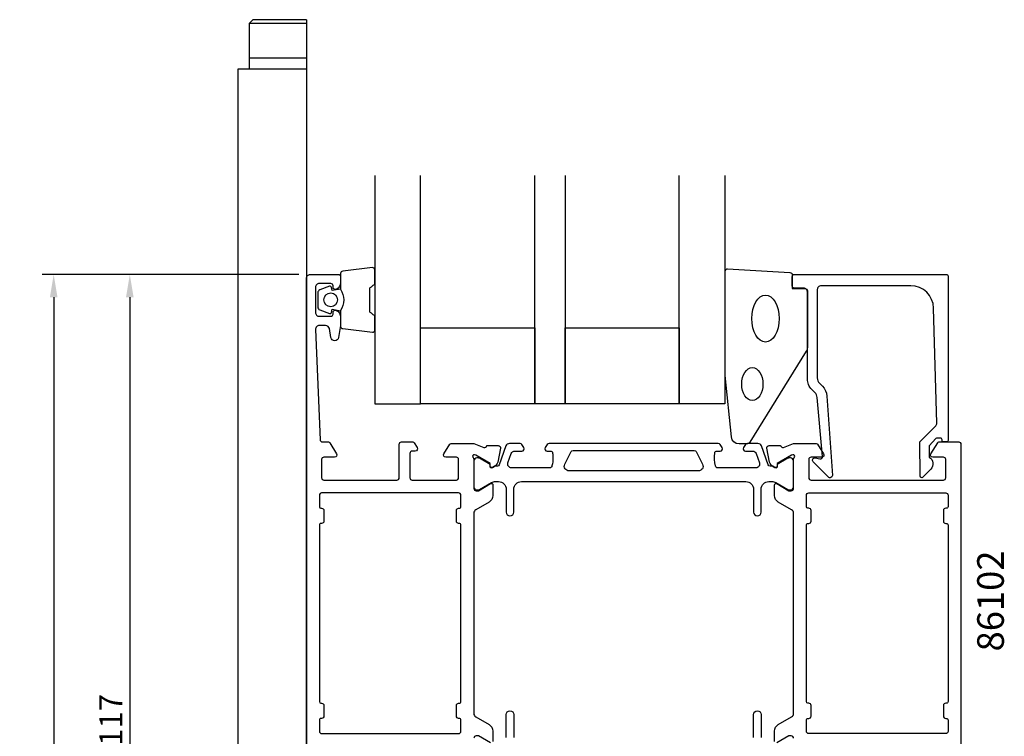
# Model space of a CAD drawing. Extents: x -24 to 128, y -68 to 100.
# Drawn here: x -24 to 106, y 6 to 100 of the extents above; entities that cross this region are included whole.
import ezdxf

# ---------------------------------------------------------------- set-up
doc = ezdxf.new("R2010")
doc.units = 0
doc.header["$LTSCALE"] = 4
doc.layers.get('Defpoints').update_dxf_attribs({"linetype": 'CONTINUOUS'})
for name, color, linetype in [('sapa_artikelnr', 4, 'CONTINUOUS'), ('sapa_beslag', 1, 'CONTINUOUS'), ('sapa_fogband', 2, 'CONTINUOUS'), ('sapa_glas', 4, 'CONTINUOUS'), ('sapa_matt', 1, 'CONTINUOUS'), ('sapa_profil', 7, 'CONTINUOUS')]:
    doc.layers.add(name, color=color, linetype=linetype)
doc.styles.add('ISO', font='isocpeur.ttf')
doc.dimstyles.new('MASKIN', dxfattribs={"dimscale": 0, "dimtxt": 3, "dimasz": 3, "dimexe": 1.5, "dimexo": 1.5, "dimgap": 1, "dimtad": 1, "dimdec": 8, "dimlfac": -1, "dimdsep": 46, "dimtxsty": 'ISO', "dimcen": -5, "dimclrd": 256, "dimclre": 256, "dimclrt": 2, "dimazin": 2, "dimtfac": 1, "dimtdec": 8, "dimtmove": 0, "dimatfit": 3, "dimfxl": 1.5, "dimtolj": 1, "dimarcsym": 0})

# ---------------------------------------------------------------- blocks, each defined once
blk = doc.blocks.new('*D100')
at = {"layer": 'Defpoints', "color": 0, "transparency": 16777216}
for p in [(14.5, 67), (-19.2, -68), (7.02, -68)]:
    blk.add_point(p, dxfattribs=at)
at = {"layer": 'sapa_matt', "lineweight": -2, "transparency": 16777216}
for p, q in [((13, 67), (-20.7, 67)), ((-19.2, 64), (-19.2, -65)), ((5.52, -68), (-20.7, -68))]:
    blk.add_line(p, q, dxfattribs=at)
at = {"layer": 'sapa_matt', "transparency": 16777216}
for points in [[(-19.7, 64), (-18.7, 64), (-19.2, 67)], [(-19.7, -65), (-18.7, -65), (-19.2, -68)]]:
    blk.add_solid(points, dxfattribs=at)
at = {"layer": 'sapa_matt', "color": 2, "transparency": 16777216, "insert": (-21.7, -0.5), "char_height": 3, "attachment_point": 5, "rotation": 90, "style": 'ISO'}
blk.add_mtext('\\A1;135', dxfattribs=at)
blk = doc.blocks.new('*D97')
at = {"layer": 'Defpoints', "color": 0, "transparency": 16777216}
for p in [(14.5, 67), (-9.2, -50), (14.3, -50)]:
    blk.add_point(p, dxfattribs=at)
at = {"layer": 'sapa_matt', "lineweight": -2, "transparency": 16777216}
for p, q in [((13, 67), (-10.7, 67)), ((-9.2, 64), (-9.2, -47)), ((12.8, -50), (-10.7, -50))]:
    blk.add_line(p, q, dxfattribs=at)
at = {"layer": 'sapa_matt', "transparency": 16777216}
for points in [[(-9.7, 64), (-8.7, 64), (-9.2, 67)], [(-9.7, -47), (-8.7, -47), (-9.2, -50)]]:
    blk.add_solid(points, dxfattribs=at)
at = {"layer": 'sapa_matt', "color": 2, "transparency": 16777216, "insert": (-11.7, 8.5), "char_height": 3, "attachment_point": 5, "rotation": 90, "style": 'ISO'}
blk.add_mtext('\\A1;117', dxfattribs=at)

msp = doc.modelspace()

# ---------------------------------------------------------------- linework, layer by layer
at = {"layer": 'sapa_beslag', "extrusion": (0, 1, 0)}
for p, q in [((6.96799999, 100.45), (6.46799999, 99.95)), ((6.46799999, 99.95), (6.46799999, 93.95)), ((14, 99.95), (6.46799999, 99.95)), ((14, 100.45), (6.96799999, 100.45)), ((6.46799999, 95.45), (14, 95.45)), ((4.99997761, 93.95), (4.99997761, 0.45)), ((13.99871542, 93.95), (4.99997761, 93.95))]:
    msp.add_line(p, q, dxfattribs=at)
at = {"layer": 'sapa_beslag'}
msp.add_line((14, 100.45), (14, -35.55), dxfattribs=at)
at = {"layer": 'sapa_fogband', "color": 2}
msp.add_lwpolyline([(69.02359225, 53.76227335), (69.02359225, 67.442738, -0.4279663351), (69.33760483, 67.74241056), (77.53760483, 67.25611066, -0.4005932429), (77.82359225, 66.95643809), (77.82359225, 65.142738), (79.52359225, 65.142738, -0.4142135624), (79.82359225, 64.842738), (79.82359225, 57.42395723, -0.1379343941), (79.67701564, 56.90273892), (72.2697974, 44.98212884, -0.2613472755), (71.84308571, 44.742738), (70.84838909, 44.742738, -0.3915187749), (69.85143748, 45.6647157), (69.02511645, 53.7232622, -0.0195279011)], format="xyb", close=True, dxfattribs=at)
for centre, major_axis, ratio in [((74.32359225, 61.20596919), (0, 3.08521912), 0.583426957), ((72.58880623, 52.60599661), (0, 2.16778884), 0.6458193601)]:
    msp.add_ellipse(centre, major_axis=major_axis, ratio=ratio, dxfattribs=at)
at = {"layer": 'sapa_glas'}
for points in [[(22.99743086, 80), (22.99743086, 50), (28.99743086, 50), (28.99743086, 80)], [(47.99743086, 80), (47.99743086, 50), (43.99743086, 50), (43.99743086, 80)], [(68.99743086, 80), (68.99743086, 50), (62.99743086, 50), (62.99743086, 80)]]:
    msp.add_lwpolyline(points, dxfattribs=at)
for points in [[(28.99743086, 60), (43.99743086, 60), (43.99743086, 50), (28.99743086, 50)], [(47.99743086, 60), (62.99743086, 60), (62.99743086, 50), (47.99743086, 50)]]:
    msp.add_lwpolyline(points, close=True, dxfattribs=at)
at = {"layer": 'sapa_profil', "color": 2}
msp.add_lwpolyline([(18.49743086, 65.05174855, -0.2857142857), (18.49743086, 62.25174855), (18.49743086, 60.17796838, 0.388260013), (18.77064159, 59.87916688), (22.67064159, 59.41295696, 0.4406523139), (22.99743086, 59.71175846), (22.99743086, 61.42155045, 0.3394542589), (22.77507657, 61.7113282), (22.55749079, 61.91370793, -0.3394542589), (22.3351365, 62.20348568), (22.3351365, 65.10001142, -0.3394542589), (22.55749079, 65.38978917), (22.77507657, 65.5921689, 0.3394542589), (22.99743086, 65.88194665), (22.99743086, 67.59173864, 0.4406523139), (22.67064159, 67.89054014), (18.77064159, 67.42433022, 0.388260013), (18.49743086, 67.12552872), (18.49743086, 65.06334093)], format="xyb", close=True, dxfattribs=at)
at = {"layer": 'sapa_profil'}
for points in [[(14, 0.3), (14, 66.5, -0.4142135624), (14.5, 67), (18.19743085, 67, -0.4142135624), (18.49743085, 66.7), (18.49743085, 65.93245553, -0.2896898633), (17.92600228, 65.02894763, -0.5507604246), (17.49743085, 65.3), (17.49743085, 65.5, 0.4142135624), (17.19743085, 65.8), (15.7, 65.8, 0.4142135624), (15.2, 65.3), (15.2, 62, 0.4142135624), (15.7, 61.5), (17.19743085, 61.5, 0.4142135624), (17.49743085, 61.8), (17.49743085, 62, -0.5507604246), (17.92600228, 62.27105237, -0.2896898633), (18.49743085, 61.36754446), (18.49743085, 60.37007265, -0.0436609429), (18.48983473, 60.28324856), (18.21298856, 58.71317591, -0.8390996312), (17.2281808, 58.71317591), (17.02123496, 59.88682409, 0.3639702343), (16.52883109, 60.3), (15.7, 60.3, 0.4373282586), (15.20153072, 59.76090554), (15.78832948, 45.28784672, 0.4023941304), (16.08808321, 45), (16.88861643, 45, -0.2596812337), (17.05864724, 44.9053068), (17.95504622, 43.4579602, -0.5877032589), (17.7, 43), (16.3, 43, 0.4142135624), (16, 42.7), (16, 40.3, 0.4142135624), (16.3, 40), (25.9, 40, 0.4142135624), (26.2, 40.3), (26.2, 44.7, -0.4142135624), (26.5, 45), (27.98408806, 45, -0.2596812337), (28.15411888, 44.9053068), (28.55504622, 44.2579602, -0.5877032589), (28.3, 43.8), (27.9, 43.8, 0.4142135624), (27.6, 43.5), (27.6, 40.3, 0.4142135624), (27.9, 40), (33.7, 40, 0.4142135624), (34, 40.3), (34, 42.7, 0.4142135624), (33.7, 43), (32.3, 43, -0.5920056181), (32.04699124, 43.4612035), (32.84104425, 44.707469, -0.2562769737), (33.00971675, 44.8), (36.00598366, 44.8), (37.32328134, 44.2908536, 0.4142135624), (37.6974663, 44.49081764), (37.7119847, 44.53866339), (39.21508579, 44.538747, -0.4769755327), (39.51733861, 44.16709012), (39.13589201, 42.35385965, -0.2216946626), (38.73008311, 41.81297982), (38.44540083, 41.66084591, -0.5773502692), (38.15124452, 41.84379965), (38.16180589, 42.16555738), (36.2759622, 43.25012183), (36.0845792, 43.30819546, 0.7625858545), (35.9, 42.97786938, -0.2134217653), (36, 42.75426258), (36, 38.90147618, 0.4142135624), (36.3, 38.60147618), (36.6, 38.60147618), (38.2, 39.52523661, -0.5773502692), (38.5, 39.35203153), (38.5, 37.96639088, -0.2679491924), (38, 37.10036548), (36.25, 36.09000251, 0.2679491924), (36, 35.65698981), (36, 9.34301018, 0.2679491924), (36.25, 8.90999748), (38, 7.89963451, -0.2679491924), (38.5, 7.03360911), (38.5, 5.64796846, -0.5773502692)], [(75.49999999, 5.64796846), (75.49999999, 7.03360911, -0.2679491924), (75.99999999, 7.89963451), (77.74999999, 8.90999748, 0.2679491924), (77.99999999, 9.34301018), (77.99999999, 35.65698981, 0.2679491924), (77.74999999, 36.09000251), (75.99999999, 37.10036548, -0.2679491924), (75.49999999, 37.96639088), (75.49999999, 39.35203153, -0.5773502692), (75.79999999, 39.52523661), (77.39999999, 38.60147618), (77.69999999, 38.60147618, 0.4142135624), (77.99999999, 38.90147618), (77.99999999, 42.75426258, -0.2134217653), (78.09999999, 42.97786938, 0.7625858545), (77.91542079, 43.30819546), (77.72403779, 43.25012183), (75.8381941, 42.16555738), (75.84875546, 41.84379965, -0.5773502692), (75.55459916, 41.66084591), (75.26991688, 41.81297982, -0.2216946626), (74.86410798, 42.35385965), (74.48266138, 44.16709012, -0.4769755327), (74.7849142, 44.538747), (76.28801529, 44.53866339), (76.30253369, 44.49081764, 0.4142135624), (76.67671865, 44.2908536), (77.99401633, 44.8), (80.99028324, 44.8, -0.2562769744), (81.15895574, 44.707469), (81.95300875, 43.4612035, -0.5920056173), (81.69999999, 43), (80.29999999, 43, 0.4142135624), (79.99999999, 42.7), (79.99999999, 40.3, 0.4142135624), (80.29999999, 40), (97.69999999, 40, 0.4142135624), (97.99999999, 40.3), (97.99999999, 42.7, 0.4142135624), (97.69999999, 43), (96.29999999, 43, -0.5877032589), (96.04495377, 43.4579602), (96.94135275, 44.9053068, -0.2596812337), (97.11138356, 45), (99.7, 45, -0.4142879065), (99.99999999, 44.69992385), (99.99999999, 0.30007613, -0.4142878924)], [(38.2, 5.47476338), (36.6, 6.39852381), (36.3, 6.39852381, 0.4142135624), (36, 6.09852381)], [(77.99999999, 6.09852381, 0.4142135624), (77.69999999, 6.39852381), (77.39999999, 6.39852381), (75.79999999, 5.47476338, -0.5773502692)]]:
    msp.add_lwpolyline(points, format="xyb", dxfattribs=at)
for points in [[(97.10475999, 45.5), (96.86221605, 45.5, 0.2011813371), (96.71956596, 45.44018185), (95.80885387, 44.51343449), (95.82206141, 43, -0.493145426), (96.0428883, 41.42873504), (94.99371172, 40.3610852, -0.6681786379), (94.64381147, 40.50245408), (94.60456198, 45), (96.68207524, 47.11409285, 0.2038501166), (96.82525809, 47.47839963), (96.40663199, 62.58311288, 0.4061212135), (93.4077835, 65.5), (81.62359225, 65.5, 0.4142135624), (81.12359225, 65), (81.12359225, 53.41421356, 0.1989123674), (81.41648547, 52.70710678), (81.79708425, 52.32650801, -0.1830252782), (82.37911279, 51.0348402), (83.10217752, 40.60176817, -0.6681786379), (82.58702703, 40.38838585), (80.58754491, 42.38786797, -0.7332303363), (80.8517714, 42.89544233), (81.46758249, 42.78685822, 0.4663076582), (81.81967695, 43.08230054), (81.08851732, 50.84177767, 0.1830252782), (80.79750305, 51.48761157), (80.40937869, 51.87573593, -0.1989123674), (79.82359225, 53.28994949), (79.82359225, 64.7, 0.4142135624), (79.32359225, 65.2), (78.12359225, 65.2, -0.4142135624), (77.82359225, 65.5), (77.82359225, 66.7, -0.4142135624), (78.12359225, 67), (98.1, 67, -0.4142135624), (98.3, 66.8), (98.3, 45.20462389, -0.4210020198), (98.10005345, 45), (97.51207029, 45), (97.51207029, 45.3, 0.4142135624), (97.31207029, 45.5), (97.09489253, 45.5)], [(15.9, 10.7), (16, 10.7, -0.4142135623), (16.3, 10.4), (16.3, 9, -0.4142135625), (16, 8.7), (15.9, 8.7, 0.4142135624), (15.7, 8.5), (15.7, 7, 0.4142135624), (16, 6.7), (34.00000001, 6.7, 0.4142135624), (34.30000001, 7), (34.30000001, 8.5, 0.4142135624), (34.10000001, 8.7), (34.00000001, 8.7, -0.4142135624), (33.70000001, 9), (33.70000001, 10.4, -0.4142135624), (34.00000001, 10.7), (34.10000001, 10.7, 0.4142135624), (34.30000001, 10.9), (34.30000001, 34.1, 0.4142135624), (34.10000001, 34.3), (34.00000001, 34.3, -0.4142135624), (33.70000001, 34.6), (33.70000001, 36, -0.4142135624), (34.00000001, 36.3), (34.10000001, 36.3, 0.4142135624), (34.30000001, 36.5), (34.30000001, 38, 0.4142135624), (34.00000001, 38.3), (15.99999999, 38.3, 0.4142135625), (15.69999999, 38), (15.7, 36.5, 0.4142135623), (15.9, 36.3), (16, 36.3, -0.4142135623), (16.3, 36), (16.3, 34.6, -0.4142135625), (16, 34.3), (15.89999999, 34.3, 0.4142135626), (15.69999999, 34.1), (15.7, 10.9, 0.4142135621)], [(97.7, 36), (97.7, 34.6, 0.4142135624), (98, 34.3), (98.1, 34.3, -0.4142135624), (98.3, 34.1), (98.3, 10.9, -0.4142135624), (98.1, 10.7), (98, 10.7, 0.4142135624), (97.7, 10.4), (97.7, 9, 0.4142135624), (98, 8.7), (98.1, 8.7, -0.4142135624), (98.3, 8.5), (98.3, 7, -0.4142135624), (98, 6.7), (80, 6.7, -0.4142135624), (79.7, 7), (79.7, 8.5, -0.4142135624), (79.9, 8.7), (79.99999999, 8.7, 0.4142135625), (80.29999999, 9), (80.29999999, 10.4, 0.4142135623), (79.99999999, 10.7), (79.9, 10.7, -0.4142135621), (79.7, 10.9), (79.69999999, 34.1, -0.4142135626), (79.89999999, 34.3), (79.99999999, 34.3, 0.4142135625), (80.29999999, 34.6), (80.29999999, 36, 0.4142135623), (79.99999999, 36.3), (79.89999999, 36.3, -0.4142135623), (79.69999999, 36.5), (79.69999999, 38, -0.4142135625), (79.99999999, 38.3), (98, 38.3, -0.4142135624), (98.3, 38), (98.3, 36.5, -0.4142135624), (98.1, 36.3), (98, 36.3, 0.4142135624)]]:
    msp.add_lwpolyline(points, format="xyb", close=True, dxfattribs=at)
at = {"layer": 'sapa_profil', "color": 2}
msp.add_lwpolyline([(18.49743086, 65.06334093), (17.40651205, 64.87098251), (17.29081251, 65.30277907, 0.4430158954), (17.02733608, 65.43825611), (15.75684833, 64.96130792, 0.3125358529), (15.49743086, 64.58682621), (15.49743086, 62.71667089, 0.3125358529), (15.75684833, 62.34218918), (17.02733608, 61.86524099, 0.4430158954), (17.29081251, 62.00071803), (17.40651205, 62.43251459), (18.49743086, 62.24024855)], format="xyb", dxfattribs=at)
at = {"layer": 'sapa_profil', "color": 4}
msp.add_lwpolyline([(42.58238881, 44.25683151), (42.31836553, 44.66339171, 0.2539676465), (42.06676436, 44.8), (40.68526478, 44.8, 0.3152987889), (40.21541847, 44.47101007), (39.31974952, 42.01017988, -0.2694959974), (39.08823048, 41.8170479, -0.061268638), (38.79555505, 41.80346453), (38.44613687, 41.60172785, -0.5773502692), (38.13113687, 41.78359319), (38.13113687, 42.05070772), (36.73260917, 42.85939118, 0.1318219889), (36.58243607, 42.89968357), (36.39999999, 42.89968357, 0.4142135624), (35.99999999, 42.49968357), (35.99999999, 39.09968357, 0.4142135624), (36.39999999, 38.69968357), (36.57961524, 38.69968357, 0.1316524976), (36.72961524, 38.73987595), (38.33375313, 39.6660254, -0.1316524976), (38.83375313, 39.8), (39.24999999, 39.8, -0.4142135624), (40.24999999, 38.8), (40.24999999, 35.8, 0.999999683), (41.24999999, 35.8), (41.24999999, 38.8, -0.4142135624), (42.24999999, 39.8), (71.74999999, 39.8, -0.4142135624), (72.74999999, 38.8), (72.74999999, 35.8, 1), (73.74999999, 35.8), (73.74999999, 38.8, -0.4142135624), (74.74999999, 39.8), (75.16624686, 39.8, -0.1316524976), (75.66624686, 39.6660254), (77.27038475, 38.73987595, 0.1316524976), (77.42038475, 38.69968357), (77.59999999, 38.69968357, 0.4142135624), (77.99999999, 39.09968357), (77.99999999, 42.49968357, 0.4142135624), (77.59999999, 42.89968357), (77.41756392, 42.89968357, 0.1318219889), (77.26739082, 42.85939118), (75.86886312, 42.05070772), (75.86886312, 41.78359319, -0.5773502692), (75.55386312, 41.60172785), (75.20444494, 41.80346453, -0.0612687674), (74.91176951, 41.8170479, -0.2694959974), (74.68025046, 42.01017988), (73.78458152, 44.47101007, 0.3152987889), (73.31473521, 44.8), (71.93323563, 44.8, 0.2539676465), (71.68163446, 44.66339171), (71.41761118, 44.25683151, 0.5862177598), (71.67335299, 43.8), (72.61452768, 43.8, -0.3152987889), (73.08437399, 43.47101007), (73.52113827, 42.27101007, -0.5205670506), (73.05129196, 41.6), (68.03485102, 41.6, -0.3702522326), (67.73832765, 41.85445995, -0.098236533), (67.6478749, 43.54214672, -0.3735060175), (67.94489956, 43.8), (68.37335299, 43.8, 0.5920056181), (68.62636175, 44.2612035), (68.36517767, 44.66339171, 0.2539676465), (68.1135765, 44.8), (45.88642349, 44.8, 0.2539676465), (45.63482231, 44.66339171), (45.37363824, 44.2612035, 0.5920055144), (45.62664699, 43.8), (46.05510047, 43.80000002, -0.3735060175), (46.35212514, 43.54214675, -0.0355900684), (46.3960187, 42.92627316, -0.0624282004), (46.26167238, 41.85445997, -0.3702522326), (45.96514902, 41.60000002), (40.94870803, 41.6, -0.5205670506), (40.47886172, 42.27101007), (40.915626, 43.47101007, -0.3152987889), (41.38547231, 43.8), (42.32664699, 43.8, 0.5862175119), (42.58238893, 44.25683132, -0.0000002085)], format="xyb", close=True, dxfattribs=at)
for points in [[(66.04932912, 42.06771891, -0.5571646429), (65.51236861, 41.2), (48.48763138, 41.2, -0.5571645048), (47.95067076, 42.06771868), (48.78137785, 43.73385934, -0.284385814), (49.04985816, 43.9), (64.95014183, 43.9, -0.284385814), (65.21862214, 43.73385934), (66.04932923, 42.06771868)], [(40.24999999, 6.2), (40.24999999, 9.2, -0.999999683), (41.24999999, 9.2), (41.24999999, 6.2, 0.4142135624)], [(72.74999999, 6.2), (72.74999999, 9.2, -1), (73.74999999, 9.2), (73.74999999, 6.2, 0.4142135624)]]:
    msp.add_lwpolyline(points, format="xyb", dxfattribs=at)
at = {"layer": 'sapa_profil', "color": 2}
msp.add_circle((17.18942445, 63.66334093), 0.9, dxfattribs=at)

# ---------------------------------------------------------------- texts
at = {"layer": 'sapa_artikelnr', "style": 'ISO'}
msp.add_text('86102', height=3.5, rotation=90, dxfattribs=at).set_placement((105.63290171, 17.49552845, 0))

# ---------------------------------------------------------------- dimensions: what is measured, and where the dimension line sits
at = {"layer": 'sapa_matt'}
for base, p2, picture, middle in [((-19.2000000025, -68.0000000039), (7.0224449402, -68.0000000039), '*D100', (-21.7000000025, -0.5000000039)), ((-9.2000000025, -50.0000000039), (14.2999999973, -50.0000000039), '*D97', (-11.7000000025, 8.4999999961))]:
    dim = msp.add_linear_dim(base=base, p1=(14.5000000029, 66.9999999961), p2=p2, angle=270, dimstyle='MASKIN', override={"dimscale": 1}, dxfattribs=at)
    dim.commit()
    dim.dimension.update_dxf_attribs({"geometry": picture, "text_midpoint": middle})

doc.saveas('drawing.dxf')
